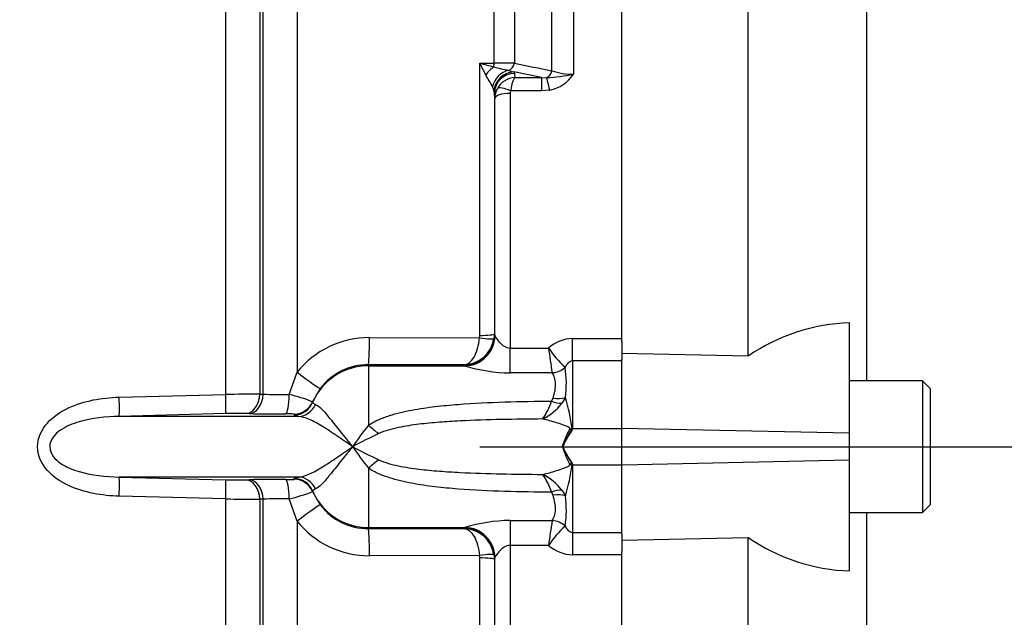
# Paper-space layout 'Sheet1' of a CAD drawing. Units: millimetres. Extents: x 0 to 4752, y 0 to 3360.
# Drawn here: x 1304 to 1401, y 2623 to 2682 of the extents above; entities that cross this region are included whole.
import ezdxf
from ezdxf.enums import TextEntityAlignment as Align
from ezdxf.lldxf.tags import DXFTag

# ---------------------------------------------------------------- set-up
doc = ezdxf.new("R2010")
doc.units = ezdxf.units.MM
doc.header["$LTSCALE"] = 8
for name, color, linetype in [('center line', 7, 'Continuous'), ('Default', 7, 'Continuous'), ('tangent', 7, 'Continuous'), ('TSH-1', 7, 'Continuous'), ('visible', 7, 'Continuous')]:
    doc.layers.add(name, color=color, linetype=linetype)
doc.styles.add('SEACAD_Arial', font='arial.ttf')
tags = doc.linetypes.add('CENTER2', pattern=[28.575, 19.05, -3.175, 3.175, -3.175]).pattern_tags.tags
tags[10:11] = [DXFTag(74, 4), DXFTag(75, 0), DXFTag(340, '0'), DXFTag(46, 0.0), DXFTag(50, 0.0), DXFTag(44, 0.0), DXFTag(45, 0.0)]
tags[8:9] = [DXFTag(74, 4), DXFTag(75, 0), DXFTag(340, '0'), DXFTag(46, 0.0), DXFTag(50, 0.0), DXFTag(44, 0.0), DXFTag(45, 0.0)]
tags[6:7] = [DXFTag(74, 4), DXFTag(75, 0), DXFTag(340, '0'), DXFTag(46, 0.0), DXFTag(50, 0.0), DXFTag(44, 0.0), DXFTag(45, 0.0)]
tags[4:5] = [DXFTag(74, 4), DXFTag(75, 0), DXFTag(340, '0'), DXFTag(46, 0.0), DXFTag(50, 0.0), DXFTag(44, 0.0), DXFTag(45, 0.0)]
tags = doc.linetypes.add('HIDDEN2', pattern=[4.7625, 3.175, -1.5875]).pattern_tags.tags
tags[6:7] = [DXFTag(74, 4), DXFTag(75, 0), DXFTag(340, '0'), DXFTag(46, 0.0), DXFTag(50, 0.0), DXFTag(44, 0.0), DXFTag(45, 0.0)]
tags[4:5] = [DXFTag(74, 4), DXFTag(75, 0), DXFTag(340, '0'), DXFTag(46, 0.0), DXFTag(50, 0.0), DXFTag(44, 0.0), DXFTag(45, 0.0)]
doc.dimstyles.new('ISO-InstDr', dxfattribs={"dimtxt": 25.6, "dimasz": 35.84, "dimexe": 12.8, "dimexo": 12.8, "dimgap": 6.4, "dimtad": 1, "dimdec": 0, "dimzin": 0, "dimdsep": 46, "dimtxsty": 'SEACAD_Arial', "dimblk1": '_SE_FILLED', "dimblk2": '_SE_FILLED', "dimsah": 1, "dimcen": 12.8, "dimadec": 0, "dimazin": 0, "dimtfac": 0.5, "dimtofl": 0, "dimtmove": 0, "dimatfit": 3, "dimfxl": 1, "dimtzin": 0, "dimarcsym": 0})

# ---------------------------------------------------------------- blocks, each defined once
blk = doc.blocks.new('SE3')
at = {"layer": 'tangent', "color": 7, "linetype": 'Continuous'}
for p, q in [((1358.884, 2745.427), (1358.884, 2676.711)), ((1356.763, 2677.044), (1356.763, 2744.52)), ((1353.06, 2740.757), (1353.06, 2677.783)), ((1351.044, 2677.79), (1351.044, 2739.885)), ((1331.61, 2708.196), (1331.61, 2647.267)), ((1327.924, 2706.902), (1327.924, 2645.114)), ((1328.249, 2645.106), (1328.249, 2707.132)), ((1324.563, 2645.075), (1324.563, 2705.662)), ((1349.627, 2650.903), (1349.627, 2677.8)), ((1349.627, 2677.8), (1351.044, 2677.79)), ((1352.458, 2677.087), (1352.988, 2676.932)), ((1355.731, 2676.375), (1352.988, 2676.932)), ((1352.988, 2676.932), (1353.074, 2676.789)), ((1353.074, 2676.789), (1353.11, 2676.375)), ((1353.11, 2676.375), (1355.731, 2676.375)), ((1355.731, 2676.375), (1356.217, 2676.356)), ((1355.731, 2676.375), (1355.731, 2675.069)), ((1351.037, 2675.116), (1350.901, 2675.495)), ((1351.074, 2674.831), (1351.074, 2651.064)), ((1351.119, 2674.319), (1351.074, 2674.831)), ((1352.619, 2674.804), (1352.619, 2649.663)), ((1355.731, 2675.069), (1352.681, 2675.069)), ((1356.54, 2675.145), (1355.731, 2675.069)), ((1338.746, 2650.69), (1349.609, 2650.671)), ((1349.609, 2650.671), (1349.627, 2650.903)), ((1351.074, 2651.064), (1351.037, 2650.595)), ((1351.074, 2651.064), (1351.119, 2650.929)), ((1351.119, 2650.929), (1351.135, 2650.859)), ((1358.791, 2650.59), (1363.641, 2650.59)), ((1358.791, 2648.383), (1358.791, 2650.59)), ((1352.619, 2649.663), (1356.426, 2649.663)), ((1352.619, 2647.206), (1352.619, 2649.663)), ((1348.1, 2647.999), (1338.641, 2648.016)), ((1338.641, 2648.016), (1338.641, 2647.908)), ((1338.641, 2647.908), (1338.641, 2642.037)), ((1338.641, 2647.908), (1348.166, 2647.908)), ((1348.12, 2647.938), (1348.1, 2647.999)), ((1348.166, 2647.908), (1348.12, 2647.938)), ((1358.058, 2647.763), (1358.058, 2647.762)), ((1363.641, 2648.383), (1358.791, 2648.383)), ((1358.791, 2648.383), (1358.791, 2641.719)), ((1330.816, 2645.063), (1331.61, 2647.267)), ((1356.782, 2647.206), (1352.619, 2647.206)), ((1356.782, 2647.206), (1356.781, 2647.207)), ((1333.884, 2645.662), (1333.121, 2644.352)), ((1314.044, 2644.811), (1324.563, 2645.075)), ((1327.924, 2645.114), (1328.249, 2645.106)), ((1356.719, 2644.416), (1356.866, 2644.713)), ((1358.089, 2644.78), (1357.734, 2644.21)), ((1333.121, 2644.352), (1333.123, 2644.267)), ((1333.123, 2644.267), (1333.424, 2644.084)), ((1324.541, 2643.185), (1314.033, 2642.915)), ((1326.88, 2643.183), (1326.555, 2643.191)), ((1331.32, 2643.054), (1331.318, 2643.137)), ((1331.72, 2642.915), (1331.32, 2643.054)), ((1358.497, 2641.631), (1358.519, 2641.706)), ((1358.749, 2641.691), (1358.724, 2641.615)), ((1358.791, 2641.719), (1363.641, 2641.719)), ((1386.141, 2641.258), (1363.641, 2641.73)), ((1358.519, 2638.135), (1358.497, 2638.211)), ((1358.724, 2638.226), (1358.749, 2638.151)), ((1358.791, 2638.122), (1358.791, 2631.459)), ((1358.791, 2638.122), (1363.641, 2638.122)), ((1386.141, 2638.58), (1363.641, 2638.109)), ((1314.033, 2636.923), (1324.541, 2636.653)), ((1331.32, 2636.785), (1331.72, 2636.923)), ((1338.641, 2637.801), (1338.641, 2631.93)), ((1326.555, 2636.647), (1326.88, 2636.655)), ((1331.318, 2636.701), (1331.32, 2636.785)), ((1324.563, 2634.763), (1314.044, 2635.028)), ((1333.123, 2635.571), (1333.121, 2635.486)), ((1333.424, 2635.755), (1333.123, 2635.571)), ((1356.863, 2635.124), (1356.715, 2635.423)), ((1357.731, 2635.628), (1358.088, 2635.055)), ((1324.563, 2574.637), (1324.563, 2634.763)), ((1328.249, 2634.732), (1327.924, 2634.725)), ((1327.924, 2634.725), (1327.924, 2573.649)), ((1328.249, 2572.826), (1328.249, 2634.732)), ((1331.61, 2632.571), (1330.816, 2634.775)), ((1331.61, 2632.571), (1331.61, 2540.326)), ((1352.619, 2632.632), (1356.782, 2632.632)), ((1352.619, 2632.632), (1352.619, 2630.175)), ((1356.782, 2632.632), (1356.782, 2632.632)), ((1358.058, 2632.077), (1358.058, 2632.077)), ((1338.641, 2631.93), (1348.166, 2631.93)), ((1338.641, 2631.93), (1338.641, 2631.822)), ((1338.641, 2631.822), (1348.1, 2631.839)), ((1348.1, 2631.839), (1348.12, 2631.9)), ((1348.12, 2631.9), (1348.166, 2631.93)), ((1358.791, 2631.459), (1363.641, 2631.459)), ((1358.791, 2631.459), (1358.791, 2629.25)), ((1356.427, 2630.175), (1352.619, 2630.175)), ((1352.619, 2630.175), (1352.619, 2605.034)), ((1349.609, 2629.167), (1338.746, 2629.149)), ((1349.627, 2628.935), (1349.609, 2629.167)), ((1351.037, 2629.243), (1351.074, 2628.774)), ((1363.641, 2629.25), (1358.791, 2629.25)), ((1349.627, 2602.038), (1349.627, 2628.935)), ((1351.119, 2628.909), (1351.074, 2628.774)), ((1351.074, 2628.774), (1351.074, 2605.007)), ((1351.135, 2628.98), (1351.119, 2628.909))]:
    blk.add_line(p, q, dxfattribs=at)
for centre, radius, start, end in [((1388.401, 2696.647), 43.112, 205.92372, 207.66642), ((1357.718, 2706.011), 29.349, 253.99631, 256.82929), ((1351.141, 2425.497), 252.292, 89.56411, 90.02209), ((1674.783, 4281.869), 1636.031, 258.658968, 258.791182), ((1355.617, 2693.161), 16.382, 253.7423, 258.88159), ((1358.77, 2682.9), 6.19, 251.07783, 271.05485), ((1291.028, 2640.228), 69.488, 30.49954, 31.59095), ((1353.218, 2674.269), 2.108, 92.92148, 150.97991), ((1354.741, 2697.647), 21.342, 273.96591, 281.19367), ((1355.918, 2678.613), 3.523, 280.1728, 327.33709), ((1353.152, 2674.307), 2.033, 150.99907, 179.64929), ((1353.204, 2674.806), 0.585, 153.3485, 180.19262), ((1338.704, 2641.626), 9.064, 89.7363, 141.51008), ((1347.995, 2651.076), 3.079, 271.94043, 351.00872), ((1358.835, 2646.995), 3.595, 90.69488, 132.07829), ((1365.036, 2655.405), 10.349, 213.69574, 227.59899), ((1418.417, 2657.385), 62.471, 187.10009, 189.3764), ((1338.633, 2642.049), 5.968, 89.92144, 142.73451), ((1352.796, 2662.811), 15.605, 252.74031, 269.34855), ((1347.843, 2646.165), 10.338, 352.29826, 8.88692), ((1332.099, 2129.726), 515.405, 90.4642, 90.83786), ((1330.236, 2687.6), 42.54, 267.32207, 270.78079), ((1327.636, 2630.673), 14.738, 68.15136, 77.53857), ((1337.857, 2638.839), 21.086, 7.77142, 16.36287), ((1350.943, 2646.202), 6.045, 324.07346, 342.80834), ((1353.618, 2647.293), 5.142, 295.58305, 323.16381), ((1325.692, 2598.146), 45.053, 88.90207, 91.46325), ((1330.711, 2638.065), 5.108, 83.17094, 92.72319), ((1360.48, 2624.403), 28.069, 141.08109, 146.44242), ((1364.251, 2588.897), 57.802, 115.17082, 118.02798), ((1364.732, 2637.36), 7.363, 144.69234, 159.64114), ((1360.545, 2639.042), 3.2, 123.22898, 124.14383), ((1368.436, 2638.336), 10.22, 160.67045, 161.33761), ((1360.48, 2655.435), 28.069, 213.55758, 218.9189), ((1364.251, 2690.942), 57.802, 241.97202, 244.82918), ((1367.874, 2643.115), 10.583, 197.56671, 207.61049), ((1337.8, 2641.009), 21.143, 343.6464, 352.2311), ((1360.552, 2640.805), 3.209, 235.8189, 236.73195), ((1368.496, 2641.522), 10.283, 198.64202, 199.3061), ((1350.942, 2633.635), 6.044, 17.20544, 35.94882), ((1353.615, 2632.543), 5.143, 36.85718, 64.44109), ((1325.692, 2681.705), 45.066, 268.53712, 271.09755), ((1327.583, 2649.337), 14.917, 282.51788, 291.79217), ((1347.96, 2633.667), 10.222, 351.05183, 7.8069), ((1332.101, 3150.292), 515.585, 269.16221, 269.53574), ((1330.203, 2594.266), 40.513, 89.13266, 92.76448), ((1338.633, 2637.79), 5.968, 217.26549, 270.07856), ((1338.704, 2638.213), 9.064, 218.48992, 270.2637), ((1352.796, 2617.027), 15.606, 90.65193, 107.25921), ((1418.435, 2622.461), 62.486, 170.63254, 172.90897), ((1365.039, 2624.441), 10.347, 132.43458, 146.34455), ((1347.995, 2628.762), 3.079, 8.99128, 88.05957), ((1358.835, 2632.847), 3.597, 227.97519, 269.31103)]:
    blk.add_arc(centre, radius, start, end, dxfattribs=at)
for centre, major_axis, ratio, start_param, end_param in [((1351.009, 2678.166), (-0.007, -1), 0.040574, 0.749787, 1.18513), ((1352.353, 2678.047), (-0.2, -0.98), 0.750818, 0.40445, 1.453625), ((1351.076, 2675.97), (1.145, 1.64), 0.540524, 0.943029, 1.546226), ((1352.669, 2675.167), (0.876, 1.798), 0.892664, 0.614649, 1.812542), ((1352.988, 2674.963), (1.325, 1.498), 0.966369, 0.741316, 2.200231), ((1353.074, 2674.819), (1.992, 0.173), 0.984695, 1.485304, 3.047368), ((1356.056, 2677.294), (-0.198, -0.98), 0.746659, 0.478792, 1.465765), ((1356.54, 2674.48), (-0.382, 1.963), 0.067146, -1.238518, -0.312206), ((1352.619, 2674.31), (-1.5, 0), 0.329104, 4.712389, 6.265732), ((1352.681, 2674.571), (-1.335, 0.684), 0.298597, 4.864078, 6.180084), ((1338.641, 2651.012), (-0.006, -3), 0.035303, 0.052393, 1.463135), ((1348.12, 2650.934), (-2.849, -0.939), 0.998481, 1.253067, 2.82112), ((1348.166, 2650.904), (-1.022, -2.821), 0.988376, 0.351432, 1.899602), ((1349.556, 2650.832), (1.482, -0.233), 0.100348, 4.763484, 6.257761), ((1349.575, 2651.067), (1.5, 0), 0.109304, 4.747296, 6.265732), ((1338.641, 2641.916), (-6, 0), 0.99863, 4.712389, 5.880007), ((1356.781, 2649.029), (1.773, 0.926), 0.890119, 4.277006, 4.988276), ((1356.782, 2649.028), (1.77, 0.93), 0.890236, 4.274834, 4.986196), ((1331.505, 2647.487), (2.382, -1.824), 0.037274, 4.784862, 6.251269), ((1313.974, 2644.912), (0.057, -1.999), 0.033489, 0.043066, 1.519012), ((1324.493, 2645.182), (0.045, -1.999), 0.033729, 0.046426, 1.516655), ((1326.509, 2645.188), (-0.049, -1.999), 0.707955, 0.066747, 1.550646), ((1326.835, 2645.18), (-0.05, -1.999), 0.707952, 0.066942, 1.551126), ((1330.429, 2645.165), (0.021, -2), 0.193396, 0.049395, 1.518201), ((1356.866, 2645.911), (1.941, -0.48), 0.587767, 4.856786, 5.529474), ((1331.28, 2645.134), (-1.999, -0.063), 0.998811, 1.55836, 2.707762), ((1331.283, 2645.051), (-1.999, -0.06), 0.998803, 1.559373, 2.708367), ((1331.685, 2644.912), (-0.304, -1.977), 0.960116, 0.177064, 1.289559), ((1356.719, 2645.54), (1.734, -0.997), 0.507526, 4.99647, 5.593419), ((1338.641, 2643.36), (3.678, -3.387), 0.197911, -1.390483, -1.112742), ((1358.541, 2644.483), (4.969, -0.552), 0.568823, 4.766599, 4.812137), ((1358.564, 2644.684), (4.967, -0.572), 0.593742, 4.771638, 4.817756), ((1338.641, 2636.478), (3.678, 3.387), 0.19791, 1.112742, 1.390483), ((1358.541, 2635.364), (4.969, 0.552), 0.567765, 1.471247, 1.516803), ((1358.564, 2635.163), (4.967, 0.571), 0.592728, 1.465636, 1.511775), ((1313.974, 2634.926), (0.057, 1.999), 0.033489, 4.764173, 6.240119), ((1331.685, 2634.926), (-0.304, 1.977), 0.960116, 4.993626, 6.106121), ((1324.493, 2634.656), (0.045, 1.999), 0.033729, 4.76653, 6.236759), ((1326.509, 2634.65), (-0.049, 1.999), 0.707955, 4.732539, 6.216439), ((1326.835, 2634.658), (-0.05, 1.999), 0.707952, 4.732059, 6.216244), ((1330.429, 2634.674), (0.021, 2), 0.193396, 4.764984, 6.233791), ((1331.28, 2634.704), (1.999, -0.063), 0.998811, 0.43383, 1.583233), ((1331.283, 2634.787), (1.999, -0.06), 0.998803, 0.433225, 1.58222), ((1338.641, 2637.922), (-6, 0), 0.99863, 0.403178, 1.570796), ((1356.715, 2634.299), (1.733, 0.998), 0.507449, 0.68913, 1.286542), ((1356.863, 2633.925), (1.942, 0.479), 0.588045, 0.753097, 1.426779), ((1331.505, 2632.351), (2.382, 1.824), 0.037274, 0.031917, 1.498324), ((1356.782, 2630.81), (-1.773, 0.926), 0.890474, 4.436877, 5.147749), ((1356.782, 2630.81), (1.773, -0.926), 0.890467, 1.295159, 2.006026), ((1338.641, 2628.826), (-0.006, 3), 0.035303, 4.82005, 6.230793), ((1348.12, 2628.904), (-2.849, 0.939), 0.998481, 3.691258, 5.030118), ((1348.166, 2628.934), (-1.022, 2.821), 0.988376, 4.383583, 5.931753), ((1349.556, 2629.007), (1.482, 0.233), 0.100348, 0.025424, 1.519701), ((1349.575, 2628.771), (1.5, 0), 0.109304, 0.017453, 1.53589)]:
    blk.add_ellipse(centre, major_axis=major_axis, ratio=ratio, start_param=start_param, end_param=end_param, dxfattribs=at)
for points, knots in [([(1353.11, 2676.375), (1353.089, 2676.36), (1353.067, 2676.339), (1353.024, 2676.286), (1353.003, 2676.254), (1352.94, 2676.142), (1352.9, 2676.047), (1352.826, 2675.822), (1352.791, 2675.689), (1352.729, 2675.397), (1352.703, 2675.239), (1352.681, 2675.069)], [0, 0, 0, 0, 0.125, 0.125, 0.25, 0.25, 0.5, 0.5, 0.75, 0.75, 1, 1, 1, 1]), ([(1348.1, 2647.999), (1348.442, 2648.033), (1348.793, 2648.306), (1349.342, 2649.241), (1349.548, 2649.924), (1349.609, 2650.671)], [0, 0, 0, 0, 0.5, 0.5, 1, 1, 1, 1]), ([(1351.135, 2650.859), (1351.163, 2650.788), (1351.224, 2650.683), (1351.384, 2650.451), (1351.485, 2650.322), (1351.724, 2650.071), (1351.863, 2649.945), (1352.114, 2649.792), (1352.207, 2649.747), (1352.404, 2649.682), (1352.511, 2649.663), (1352.619, 2649.663)], [0, 0, 0, 0, 0.25, 0.25, 0.5, 0.5, 0.75, 0.75, 0.875, 0.875, 1, 1, 1, 1]), ([(1358.791, 2648.383), (1358.697, 2648.383), (1358.606, 2648.355), (1358.451, 2648.271), (1358.384, 2648.216), (1358.213, 2648.04), (1358.128, 2647.903), (1358.058, 2647.763)], [0, 0, 0, 0, 0.25, 0.25, 0.5, 0.5, 1, 1, 1, 1]), ([(1356.866, 2644.713), (1356.907, 2644.844), (1356.944, 2644.974), (1357.011, 2645.229), (1357.04, 2645.355), (1357.107, 2645.719), (1357.127, 2645.946), (1357.109, 2646.37), (1357.069, 2646.568), (1356.95, 2646.917), (1356.87, 2647.071), (1356.782, 2647.206)], [0, 0, 0, 0, 0.125, 0.125, 0.25, 0.25, 0.5, 0.5, 0.75, 0.75, 1, 1, 1, 1]), ([(1314.044, 2635.028), (1313.183, 2635.052), (1312.332, 2635.139), (1310.659, 2635.473), (1309.825, 2635.723), (1308.268, 2636.45), (1307.531, 2636.931), (1306.381, 2638.216), (1305.986, 2639.046), (1305.981, 2640.774), (1306.375, 2641.612), (1307.526, 2642.903), (1308.263, 2643.385), (1309.813, 2644.111), (1310.645, 2644.362), (1312.329, 2644.7), (1313.182, 2644.787), (1314.044, 2644.811)], [0, 0, 0, 0, 0.125, 0.125, 0.25, 0.25, 0.375, 0.375, 0.5, 0.5, 0.625, 0.625, 0.75, 0.75, 0.875, 0.875, 1, 1, 1, 1]), ([(1333.424, 2644.084), (1333.596, 2644.026), (1333.797, 2643.866), (1334.281, 2643.376), (1334.553, 2643.054), (1335.019, 2642.478), (1335.182, 2642.273), (1335.522, 2641.844), (1335.7, 2641.619), (1336.073, 2641.151), (1336.268, 2640.908), (1336.568, 2640.541), (1336.67, 2640.417), (1336.877, 2640.169), (1336.983, 2640.043), (1337.089, 2639.919)], [0, 0, 0, 0, 0.25, 0.25, 0.5, 0.5, 0.625, 0.625, 0.75, 0.75, 0.875, 0.875, 0.9375, 0.9375, 1, 1, 1, 1]), ([(1338.641, 2642.037), (1338.961, 2642.251), (1339.298, 2642.427), (1339.991, 2642.736), (1340.348, 2642.869), (1341.076, 2643.103), (1341.446, 2643.206), (1342.189, 2643.387), (1342.563, 2643.466), (1343.69, 2643.679), (1344.449, 2643.789), (1345.974, 2643.97), (1346.74, 2644.042), (1349.037, 2644.219), (1350.572, 2644.29), (1353.643, 2644.385), (1355.18, 2644.409), (1356.719, 2644.416)], [0, 0, 0, 0, 0.0625, 0.0625, 0.125, 0.125, 0.1875, 0.1875, 0.25, 0.25, 0.375, 0.375, 0.5, 0.5, 0.75, 0.75, 1, 1, 1, 1]), ([(1314.033, 2642.915), (1312.701, 2642.889), (1311.364, 2642.754), (1309.449, 2642.189), (1308.816, 2641.938), (1307.984, 2641.371), (1307.723, 2641.145), (1307.321, 2640.596), (1307.182, 2640.257), (1307.186, 2639.568), (1307.327, 2639.231), (1307.729, 2638.688), (1307.991, 2638.462), (1308.822, 2637.897), (1309.454, 2637.647), (1311.375, 2637.082), (1312.703, 2636.949), (1314.033, 2636.923)], [0, 0, 0, 0, 0.25, 0.25, 0.375, 0.375, 0.4375, 0.4375, 0.5, 0.5, 0.5625, 0.5625, 0.625, 0.625, 0.75, 0.75, 1, 1, 1, 1]), ([(1337.089, 2639.919), (1336.821, 2640.1), (1336.554, 2640.282), (1336.034, 2640.639), (1335.778, 2640.815), (1335.028, 2641.326), (1334.555, 2641.642), (1333.648, 2642.199), (1333.225, 2642.434), (1332.425, 2642.782), (1332.06, 2642.893), (1331.72, 2642.915)], [0, 0, 0, 0, 0.125, 0.125, 0.25, 0.25, 0.5, 0.5, 0.75, 0.75, 1, 1, 1, 1]), ([(1355.839, 2642.655), (1354.478, 2642.647), (1353.119, 2642.631), (1350.402, 2642.571), (1349.044, 2642.529), (1347.009, 2642.425), (1346.33, 2642.384), (1344.975, 2642.279), (1344.299, 2642.216), (1342.951, 2642.051), (1342.278, 2641.95), (1341.279, 2641.739), (1340.949, 2641.659), (1340.298, 2641.466), (1339.978, 2641.354), (1339.666, 2641.21)], [0, 0, 0, 0, 0.25, 0.25, 0.5, 0.5, 0.625, 0.625, 0.75, 0.75, 0.875, 0.875, 0.9375, 0.9375, 1, 1, 1, 1]), ([(1358.519, 2641.706), (1358.527, 2641.732), (1358.509, 2641.757), (1358.465, 2641.796), (1358.439, 2641.812), (1358.36, 2641.856), (1358.304, 2641.882), (1358.134, 2641.956), (1358.019, 2642.001), (1357.672, 2642.13), (1357.44, 2642.209), (1356.748, 2642.429), (1356.29, 2642.554), (1355.839, 2642.655)], [0, 0, 0, 0, 0.03125, 0.03125, 0.0625, 0.0625, 0.125, 0.125, 0.25, 0.25, 0.5, 0.5, 1, 1, 1, 1]), ([(1357.785, 2639.921), (1357.816, 2640.031), (1357.85, 2640.14), (1357.888, 2640.248), (1358.007, 2640.592), (1358.158, 2640.924), (1358.309, 2641.225), (1358.378, 2641.363), (1358.457, 2641.496), (1358.497, 2641.631)], [0, 0, 0, 0, 0.174054, 0.174054, 0.174054, 0.741249, 0.741249, 0.741249, 1, 1, 1, 1]), ([(1358.753, 2641.607), (1358.73, 2641.539), (1358.693, 2641.475), (1358.615, 2641.346), (1358.574, 2641.282), (1358.447, 2641.085), (1358.362, 2640.951), (1358.113, 2640.534), (1357.955, 2640.236), (1357.836, 2639.921)], [0, 0, 0, 0, 0.125, 0.125, 0.25, 0.25, 0.5, 0.5, 1, 1, 1, 1]), ([(1331.72, 2636.923), (1332.06, 2636.946), (1332.425, 2637.056), (1333.225, 2637.405), (1333.648, 2637.639), (1334.555, 2638.196), (1335.028, 2638.512), (1335.778, 2639.023), (1336.034, 2639.199), (1336.554, 2639.556), (1336.821, 2639.738), (1337.089, 2639.919)], [0, 0, 0, 0, 0.25, 0.25, 0.5, 0.5, 0.75, 0.75, 0.875, 0.875, 1, 1, 1, 1]), ([(1337.089, 2639.919), (1336.983, 2639.795), (1336.877, 2639.669), (1336.67, 2639.421), (1336.568, 2639.297), (1336.268, 2638.93), (1336.073, 2638.687), (1335.7, 2638.219), (1335.522, 2637.994), (1335.182, 2637.565), (1335.019, 2637.36), (1334.553, 2636.784), (1334.281, 2636.463), (1333.797, 2635.972), (1333.596, 2635.813), (1333.424, 2635.755)], [0, 0, 0, 0, 0.0625, 0.0625, 0.125, 0.125, 0.25, 0.25, 0.375, 0.375, 0.5, 0.5, 0.75, 0.75, 1, 1, 1, 1]), ([(1357.829, 2639.921), (1357.946, 2639.604), (1358.096, 2639.307), (1358.338, 2638.885), (1358.421, 2638.749), (1358.544, 2638.552), (1358.585, 2638.487), (1358.663, 2638.358), (1358.7, 2638.293), (1358.724, 2638.226)], [0, 0, 0, 0, 0.5, 0.5, 0.75, 0.75, 0.875, 0.875, 1, 1, 1, 1]), ([(1357.836, 2639.921), (1357.955, 2639.607), (1358.113, 2639.308), (1358.362, 2638.89), (1358.447, 2638.757), (1358.573, 2638.561), (1358.615, 2638.496), (1358.693, 2638.367), (1358.73, 2638.302), (1358.753, 2638.235)], [0, 0, 0, 0, 0.5, 0.5, 0.75, 0.75, 0.875, 0.875, 1, 1, 1, 1]), ([(1339.666, 2638.629), (1339.976, 2638.485), (1340.299, 2638.372), (1340.951, 2638.179), (1341.281, 2638.099), (1342.277, 2637.888), (1342.951, 2637.787), (1344.299, 2637.622), (1344.975, 2637.559), (1346.33, 2637.454), (1347.008, 2637.413), (1349.043, 2637.309), (1350.4, 2637.267), (1353.116, 2637.207), (1354.475, 2637.191), (1355.835, 2637.183)], [0, 0, 0, 0, 0.0625, 0.0625, 0.125, 0.125, 0.25, 0.25, 0.375, 0.375, 0.5, 0.5, 0.75, 0.75, 1, 1, 1, 1]), ([(1355.835, 2637.183), (1356.287, 2637.284), (1356.745, 2637.409), (1357.439, 2637.631), (1357.671, 2637.71), (1358.018, 2637.84), (1358.133, 2637.885), (1358.302, 2637.959), (1358.358, 2637.984), (1358.438, 2638.028), (1358.464, 2638.044), (1358.509, 2638.083), (1358.527, 2638.109), (1358.519, 2638.135)], [0, 0, 0, 0, 0.5, 0.5, 0.75, 0.75, 0.875, 0.875, 0.9375, 0.9375, 0.96875, 0.96875, 1, 1, 1, 1]), ([(1356.715, 2635.423), (1355.178, 2635.43), (1353.641, 2635.453), (1350.571, 2635.549), (1349.038, 2635.619), (1346.742, 2635.796), (1345.976, 2635.868), (1344.451, 2636.049), (1343.693, 2636.159), (1342.189, 2636.443), (1341.44, 2636.617), (1340.353, 2636.968), (1339.996, 2637.1), (1339.3, 2637.41), (1338.96, 2637.589), (1338.641, 2637.801)], [0, 0, 0, 0, 0.25, 0.25, 0.5, 0.5, 0.625, 0.625, 0.75, 0.75, 0.875, 0.875, 0.9375, 0.9375, 1, 1, 1, 1]), ([(1330.468, 2636.671), (1330.698, 2636.669), (1330.911, 2636.67), (1331.146, 2636.678), (1331.209, 2636.682), (1331.296, 2636.691), (1331.318, 2636.696), (1331.318, 2636.701)], [0, 0, 0, 0, 0.5, 0.5, 0.75, 0.75, 1, 1, 1, 1]), ([(1356.782, 2632.632), (1356.87, 2632.766), (1356.949, 2632.92), (1357.068, 2633.271), (1357.106, 2633.467), (1357.124, 2633.89), (1357.104, 2634.119), (1357.013, 2634.608), (1356.944, 2634.861), (1356.863, 2635.124)], [0, 0, 0, 0, 0.25, 0.25, 0.5, 0.5, 0.75, 0.75, 1, 1, 1, 1]), ([(1358.058, 2632.077), (1358.128, 2631.937), (1358.213, 2631.801), (1358.385, 2631.625), (1358.451, 2631.571), (1358.606, 2631.487), (1358.697, 2631.459), (1358.791, 2631.459)], [0, 0, 0, 0, 0.5, 0.5, 0.75, 0.75, 1, 1, 1, 1]), ([(1348.1, 2631.839), (1348.442, 2631.805), (1348.793, 2631.532), (1349.342, 2630.597), (1349.548, 2629.914), (1349.609, 2629.167)], [0, 0, 0, 0, 0.5, 0.5, 1, 1, 1, 1]), ([(1352.619, 2630.175), (1352.511, 2630.175), (1352.405, 2630.156), (1352.208, 2630.092), (1352.115, 2630.047), (1351.861, 2629.892), (1351.724, 2629.768), (1351.484, 2629.515), (1351.384, 2629.387), (1351.223, 2629.154), (1351.163, 2629.05), (1351.135, 2628.98)], [0, 0, 0, 0, 0.125, 0.125, 0.25, 0.25, 0.5, 0.5, 0.75, 0.75, 1, 1, 1, 1])]:
    blk.add_open_spline(points, degree=3, knots=knots, dxfattribs=at)
at = {"layer": 'visible', "color": 7, "linetype": 'Continuous'}
for p, q in [((1363.641, 2650.274), (1363.641, 2745.47)), ((1376.141, 2648.871), (1376.141, 2745.119)), ((1387.826, 2646.419), (1387.826, 2731.574)), ((1351.074, 2674.831), (1351.037, 2675.116)), ((1351.119, 2650.929), (1351.119, 2674.319)), ((1386.141, 2641.258), (1386.141, 2652.141)), ((1363.641, 2650.274), (1363.641, 2648.554)), ((1376.141, 2648.871), (1363.641, 2649.135)), ((1363.641, 2641.73), (1363.641, 2648.554)), ((1393.341, 2646.419), (1386.141, 2646.419)), ((1393.341, 2646.419), (1393.341, 2633.419)), ((1394.141, 2645.619), (1393.341, 2646.419)), ((1394.141, 2634.219), (1394.141, 2645.619)), ((1331.72, 2642.915), (1314.033, 2642.915)), ((1363.641, 2638.109), (1363.641, 2641.73)), ((1386.141, 2638.58), (1386.141, 2641.258)), ((1357.829, 2639.921), (1357.785, 2639.921)), ((1357.836, 2639.921), (1357.829, 2639.921)), ((1363.641, 2631.267), (1363.641, 2638.109)), ((1386.141, 2627.648), (1386.141, 2638.58)), ((1331.72, 2636.923), (1314.033, 2636.923)), ((1333.121, 2635.486), (1333.884, 2634.176)), ((1393.341, 2633.419), (1394.141, 2634.219)), ((1386.141, 2633.419), (1393.341, 2633.419)), ((1387.826, 2550.185), (1387.826, 2633.419)), ((1363.641, 2631.267), (1363.641, 2629.566)), ((1363.641, 2630.699), (1376.141, 2630.962)), ((1376.141, 2621.322), (1376.141, 2630.962)), ((1363.641, 2534.369), (1363.641, 2629.566)), ((1351.119, 2605.519), (1351.119, 2628.909))]:
    blk.add_line(p, q, dxfattribs=at)
at = {"layer": 'visible', "color": 7, "linetype": 'HIDDEN2'}
blk.add_line((1364.141, 2639.919), (1629.857, 2639.919), dxfattribs=at)
at = {"layer": 'visible', "color": 7, "linetype": 'Continuous'}
for centre, radius, start, end in [((1386.675, 2633.585), 18.564, 91.64666, 124.57042), ((1329.156, 2752.14), 108.981, 268.80303, 270.68988), ((1329.134, 2532.749), 103.93, 89.26428, 91.24282), ((1386.758, 2646.25), 18.613, 235.22194, 268.10117)]:
    blk.add_arc(centre, radius, start, end, dxfattribs=at)
blk.add_ellipse((1348.12, 2628.904), major_axis=(-2.849, 0.939), ratio=0.998481, start_param=3.462066, end_param=3.691258, dxfattribs=at)
blk = doc.blocks.new('SEANNOT_GROUP81')
at = {"layer": 'center line', "color": 7, "linetype": 'CENTER2'}
blk.add_line((1349.641, 2639.919), (1643.857, 2639.919), dxfattribs=at)
blk = doc.blocks.new('DMBLK6952')
at = {"layer": 'Default', "linetype": 'Continuous'}
for points in [[(2046.35, 2766.759), (2034.403, 2766.759), (2040.377, 2730.919)], [(2046.35, 2604.079), (2040.377, 2639.919), (2034.403, 2604.079)]]:
    blk.add_hatch(color=7, dxfattribs=at).paths.add_polyline_path(points)
at = {"layer": 'Default', "color": 7, "linetype": 'Continuous'}
for p, q in [((2040.377, 2802.599), (2040.377, 2730.919)), ((1188.641, 2730.919), (2053.177, 2730.919)), ((1656.657, 2639.919), (2053.177, 2639.919)), ((2040.377, 2639.919), (2040.377, 2476.45))]:
    blk.add_line(p, q, dxfattribs=at)
at = {"layer": 'Default', "color": 7, "linetype": 'Continuous', "style": 'SEACAD_Arial'}
for s, p in [(')', (2008.377, 2605.619)), ('3.58"', (2008.377, 2509.897)), ('91', (1977.657, 2509.897)), ('(', (2008.377, 2485.41))]:
    blk.add_text(s, height=25.6, rotation=90, dxfattribs=at).set_placement(p, align=Align.TOP_LEFT)
blk = doc.blocks.new('_SE_FILLED')
at = {"color": 0}
blk.add_line((0, 0), (-1, 0), dxfattribs=at)
blk.add_solid([(0, 0), (-1, -0.1665), (-1, 0.1665), (0, 0)], dxfattribs=at)

psp = doc.layouts.new('Sheet1')

# ---------------------------------------------------------------- block references
at = {"layer": 'center line'}
psp.add_blockref('SEANNOT_GROUP81', (0, 0), dxfattribs=at)
at = {"layer": 'TSH-1'}
psp.add_blockref('SE3', (0, 0), dxfattribs=at)

# ---------------------------------------------------------------- dimensions: what is measured, and where the dimension line sits
at = {"layer": 'Default', "color": 7, "linetype": 'Continuous'}
dim = psp.add_linear_dim(base=(2040.377, 2639.919), p1=(1124.641, 2730.919), p2=(1643.857, 2639.919), angle=90, text='\\A1;<>', dimstyle='ISO-InstDr', override={"dimpost": '\\X'}, dxfattribs=at)
dim.commit()
dim.dimension.update_dxf_attribs({"geometry": 'DMBLK6952', "text_midpoint": (2040.377, 2626.266), "dimtype": 160})

doc.saveas('drawing.dxf')
